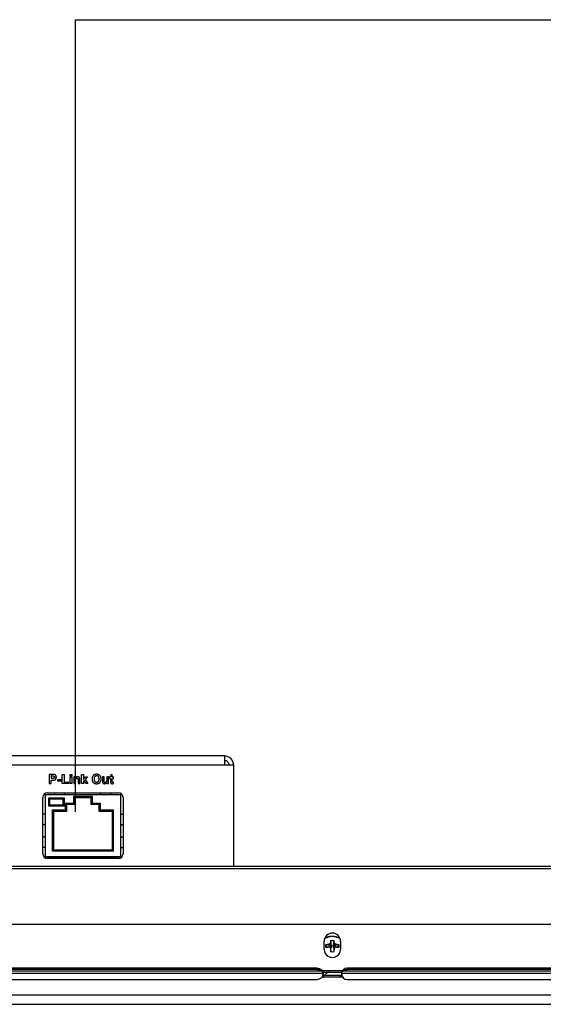
# Model space of a CAD drawing. Extents: x 1539 to 1945, y -629 to -323.
# Drawn here: x 1682 to 1690, y -434 to -421 of the extents above; entities that cross this region are included whole.
import ezdxf

# ---------------------------------------------------------------- set-up
doc = ezdxf.new("R2010")
doc.units = 0

msp = doc.modelspace()

# ---------------------------------------------------------------- linework, layer by layer
at = {"color": 254, "true_color": 0xffc0cb, "transparency": 33554687}
msp.add_lwpolyline([(1683.251, -431.774), (1683.251, -420.958), (1743.686, -420.958, -0.414214), (1743.786, -421.058), (1743.786, -431.575)], format="xyb", dxfattribs=at)
at = {"color": 7, "linetype": 'Continuous', "lineweight": -2, "true_color": 0x000007}
for points in [[(1685.284, -431.01), (1671.315, -431.01), (1671.315, -431.01)], [(1685.284, -431.01), (1685.284, -431.137), (1685.284, -431.137)], [(1685.411, -431.137), (1671.191, -431.137), (1671.191, -431.137)], [(1685.411, -432.52), (1685.411, -431.137), (1685.411, -431.137)], [(1682.935, -431.262), (1682.894, -431.262), (1682.894, -431.262)], [(1682.894, -431.262), (1682.894, -431.388), (1682.894, -431.388)], [(1682.933, -431.282), (1682.92, -431.282), (1682.92, -431.282)], [(1682.92, -431.282), (1682.92, -431.319), (1682.92, -431.319)], [(1682.935, -431.319), (1682.92, -431.319), (1682.92, -431.319)], [(1682.92, -431.339), (1682.938, -431.339), (1682.938, -431.339)], [(1682.92, -431.388), (1682.92, -431.339), (1682.92, -431.339)], [(1682.933, -431.282), (1682.933, -431.282), (1682.935, -431.282), (1682.938, -431.282), (1682.938, -431.282), (1682.94, -431.282), (1682.943, -431.282), (1682.943, -431.282), (1682.946, -431.282), (1682.948, -431.282), (1682.948, -431.282), (1682.951, -431.285)], [(1682.966, -431.264), (1682.964, -431.264), (1682.961, -431.262), (1682.961, -431.262), (1682.959, -431.262), (1682.956, -431.262), (1682.956, -431.262), (1682.953, -431.262), (1682.951, -431.262), (1682.948, -431.262), (1682.946, -431.262), (1682.94, -431.262), (1682.938, -431.262), (1682.935, -431.262)], [(1682.953, -431.316), (1682.953, -431.319), (1682.951, -431.319), (1682.951, -431.319), (1682.948, -431.319), (1682.946, -431.319), (1682.946, -431.319), (1682.943, -431.319), (1682.94, -431.319), (1682.94, -431.319), (1682.938, -431.319), (1682.935, -431.319), (1682.935, -431.319)], [(1682.938, -431.339), (1682.938, -431.339), (1682.94, -431.339), (1682.943, -431.339), (1682.946, -431.339), (1682.948, -431.339), (1682.951, -431.339), (1682.953, -431.339), (1682.956, -431.339), (1682.959, -431.339), (1682.959, -431.339), (1682.961, -431.339), (1682.964, -431.339)], [(1682.951, -431.285), (1682.953, -431.285), (1682.953, -431.285), (1682.953, -431.285), (1682.956, -431.285), (1682.956, -431.285), (1682.959, -431.287), (1682.959, -431.287), (1682.961, -431.287), (1682.961, -431.29), (1682.961, -431.29), (1682.964, -431.293), (1682.964, -431.293), (1682.964, -431.293), (1682.964, -431.295), (1682.964, -431.295), (1682.964, -431.298), (1682.964, -431.298), (1682.964, -431.3), (1682.964, -431.3), (1682.964, -431.303), (1682.964, -431.303), (1682.964, -431.306), (1682.964, -431.306), (1682.964, -431.308), (1682.964, -431.308), (1682.964, -431.311), (1682.961, -431.311), (1682.961, -431.311), (1682.961, -431.313), (1682.959, -431.313), (1682.959, -431.313), (1682.959, -431.316), (1682.956, -431.316), (1682.956, -431.316), (1682.953, -431.316)], [(1682.964, -431.339), (1682.964, -431.339), (1682.966, -431.337), (1682.969, -431.337), (1682.969, -431.337), (1682.971, -431.334), (1682.974, -431.334), (1682.974, -431.334), (1682.977, -431.332), (1682.977, -431.332), (1682.979, -431.332), (1682.979, -431.329), (1682.982, -431.329), (1682.982, -431.326), (1682.984, -431.326), (1682.984, -431.324), (1682.984, -431.324), (1682.987, -431.321), (1682.987, -431.321), (1682.987, -431.319), (1682.99, -431.316), (1682.99, -431.316), (1682.99, -431.313), (1682.99, -431.311), (1682.99, -431.308), (1682.992, -431.308), (1682.992, -431.306), (1682.992, -431.303), (1682.992, -431.3), (1682.992, -431.3), (1682.992, -431.3), (1682.992, -431.298), (1682.992, -431.295), (1682.99, -431.293), (1682.99, -431.293), (1682.99, -431.29), (1682.99, -431.287), (1682.99, -431.287), (1682.99, -431.285), (1682.99, -431.285), (1682.987, -431.282), (1682.987, -431.28), (1682.987, -431.28), (1682.984, -431.277), (1682.984, -431.277), (1682.984, -431.275), (1682.984, -431.275), (1682.982, -431.275), (1682.982, -431.272), (1682.979, -431.272), (1682.979, -431.269), (1682.977, -431.269), (1682.977, -431.267), (1682.974, -431.267), (1682.971, -431.267), (1682.971, -431.264), (1682.969, -431.264), (1682.966, -431.264), (1682.966, -431.264)], [(1683.01, -431.329), (1683.057, -431.329), (1683.057, -431.329)], [(1683.01, -431.355), (1683.01, -431.329), (1683.01, -431.329)], [(1683.057, -431.355), (1683.01, -431.355), (1683.01, -431.355)], [(1683.057, -431.329), (1683.057, -431.355), (1683.057, -431.355)], [(1683.072, -431.262), (1683.098, -431.262), (1683.098, -431.262)], [(1683.072, -431.388), (1683.072, -431.262), (1683.072, -431.262)], [(1683.098, -431.262), (1683.098, -431.368), (1683.098, -431.368)], [(1683.179, -431.262), (1683.202, -431.262), (1683.202, -431.262)], [(1683.179, -431.285), (1683.179, -431.262), (1683.179, -431.262)], [(1683.202, -431.285), (1683.179, -431.285), (1683.179, -431.285)], [(1683.179, -431.295), (1683.202, -431.295), (1683.202, -431.295)], [(1683.179, -431.388), (1683.179, -431.295), (1683.179, -431.295)], [(1683.202, -431.262), (1683.202, -431.285), (1683.202, -431.285)], [(1683.202, -431.295), (1683.202, -431.388), (1683.202, -431.388)], [(1683.251, -431.295), (1683.228, -431.295), (1683.228, -431.295)], [(1683.228, -431.295), (1683.228, -431.388), (1683.228, -431.388)], [(1683.251, -431.311), (1683.251, -431.295), (1683.251, -431.295)], [(1683.311, -431.332), (1683.311, -431.329), (1683.311, -431.324), (1683.311, -431.321), (1683.311, -431.321), (1683.311, -431.319), (1683.311, -431.316), (1683.311, -431.316), (1683.311, -431.313), (1683.308, -431.313), (1683.308, -431.311), (1683.308, -431.308), (1683.308, -431.308), (1683.308, -431.308), (1683.306, -431.306), (1683.306, -431.306), (1683.303, -431.303), (1683.303, -431.303), (1683.303, -431.3), (1683.3, -431.3), (1683.3, -431.3), (1683.298, -431.298), (1683.298, -431.298), (1683.295, -431.298), (1683.295, -431.298), (1683.293, -431.295), (1683.293, -431.295), (1683.29, -431.295), (1683.287, -431.295), (1683.287, -431.295), (1683.285, -431.295), (1683.282, -431.295), (1683.28, -431.295), (1683.28, -431.295), (1683.277, -431.295), (1683.274, -431.295), (1683.274, -431.295), (1683.272, -431.295), (1683.272, -431.295), (1683.269, -431.295), (1683.267, -431.298), (1683.267, -431.298), (1683.264, -431.298), (1683.262, -431.298), (1683.262, -431.3), (1683.259, -431.3), (1683.256, -431.303), (1683.256, -431.303), (1683.254, -431.306), (1683.254, -431.308), (1683.251, -431.308), (1683.251, -431.311)], [(1683.251, -431.347), (1683.251, -431.347), (1683.251, -431.344), (1683.251, -431.342), (1683.251, -431.339), (1683.251, -431.337), (1683.251, -431.334), (1683.251, -431.334), (1683.254, -431.332), (1683.254, -431.329), (1683.254, -431.329), (1683.254, -431.326), (1683.254, -431.326)], [(1683.251, -431.388), (1683.251, -431.347), (1683.251, -431.347)], [(1683.254, -431.326), (1683.254, -431.326), (1683.254, -431.324), (1683.254, -431.324), (1683.256, -431.321), (1683.256, -431.321), (1683.256, -431.319), (1683.259, -431.319), (1683.259, -431.319), (1683.262, -431.316), (1683.262, -431.316), (1683.262, -431.316), (1683.264, -431.316), (1683.264, -431.313), (1683.267, -431.313), (1683.267, -431.313), (1683.267, -431.313), (1683.269, -431.313), (1683.269, -431.313), (1683.272, -431.313), (1683.272, -431.313), (1683.274, -431.313), (1683.274, -431.313), (1683.277, -431.313), (1683.277, -431.313), (1683.28, -431.313), (1683.28, -431.316), (1683.28, -431.316), (1683.282, -431.316), (1683.282, -431.316), (1683.282, -431.319), (1683.285, -431.319), (1683.285, -431.319), (1683.285, -431.321), (1683.285, -431.321), (1683.285, -431.321)], [(1683.285, -431.321), (1683.285, -431.324), (1683.287, -431.324), (1683.287, -431.326), (1683.287, -431.329), (1683.287, -431.329), (1683.287, -431.332), (1683.287, -431.332), (1683.287, -431.334), (1683.287, -431.337), (1683.287, -431.337), (1683.287, -431.339), (1683.287, -431.342)], [(1683.287, -431.342), (1683.287, -431.388), (1683.287, -431.388)], [(1683.311, -431.388), (1683.311, -431.332), (1683.311, -431.332)], [(1683.334, -431.262), (1683.36, -431.262), (1683.36, -431.262)], [(1683.334, -431.388), (1683.334, -431.262), (1683.334, -431.262)], [(1683.36, -431.262), (1683.36, -431.329), (1683.36, -431.329)], [(1683.36, -431.329), (1683.388, -431.295), (1683.388, -431.295)], [(1683.37, -431.347), (1683.36, -431.357), (1683.36, -431.357)], [(1683.36, -431.357), (1683.36, -431.388), (1683.36, -431.388)], [(1683.394, -431.388), (1683.37, -431.347), (1683.37, -431.347)], [(1683.417, -431.295), (1683.386, -431.329), (1683.386, -431.329)], [(1683.386, -431.329), (1683.419, -431.388), (1683.419, -431.388)], [(1683.388, -431.295), (1683.417, -431.295), (1683.417, -431.295)], [(1683.601, -431.326), (1683.601, -431.324), (1683.601, -431.324), (1683.601, -431.321), (1683.601, -431.319), (1683.601, -431.316), (1683.601, -431.313), (1683.601, -431.311), (1683.598, -431.308), (1683.598, -431.306), (1683.598, -431.303), (1683.598, -431.3), (1683.596, -431.298), (1683.596, -431.295), (1683.596, -431.293), (1683.593, -431.29), (1683.593, -431.287), (1683.59, -431.287), (1683.59, -431.285), (1683.588, -431.282), (1683.588, -431.28), (1683.585, -431.277), (1683.585, -431.277), (1683.583, -431.275), (1683.58, -431.275), (1683.58, -431.272), (1683.577, -431.269), (1683.575, -431.269), (1683.572, -431.267), (1683.57, -431.267), (1683.57, -431.267), (1683.567, -431.264), (1683.565, -431.264), (1683.562, -431.262), (1683.559, -431.262), (1683.557, -431.262), (1683.554, -431.262), (1683.552, -431.262), (1683.549, -431.259), (1683.546, -431.259), (1683.544, -431.259), (1683.541, -431.259), (1683.539, -431.259), (1683.539, -431.259), (1683.536, -431.259), (1683.531, -431.259), (1683.528, -431.259), (1683.526, -431.262), (1683.526, -431.262), (1683.523, -431.262), (1683.52, -431.262), (1683.518, -431.262), (1683.515, -431.262), (1683.515, -431.264), (1683.513, -431.264), (1683.513, -431.264), (1683.51, -431.267), (1683.508, -431.267), (1683.505, -431.267), (1683.505, -431.269), (1683.502, -431.269), (1683.502, -431.269), (1683.5, -431.272), (1683.5, -431.272), (1683.497, -431.275), (1683.495, -431.275), (1683.495, -431.277), (1683.492, -431.28), (1683.489, -431.282), (1683.489, -431.285), (1683.489, -431.285), (1683.489, -431.285), (1683.487, -431.287), (1683.487, -431.287), (1683.484, -431.29), (1683.484, -431.293), (1683.484, -431.295), (1683.482, -431.298), (1683.482, -431.3), (1683.482, -431.303), (1683.479, -431.306), (1683.479, -431.308), (1683.479, -431.311), (1683.479, -431.313), (1683.479, -431.316), (1683.479, -431.319), (1683.479, -431.321), (1683.479, -431.324), (1683.479, -431.326)], [(1683.479, -431.326), (1683.479, -431.326), (1683.479, -431.329), (1683.479, -431.329), (1683.479, -431.329), (1683.479, -431.334), (1683.479, -431.334), (1683.479, -431.337), (1683.479, -431.339), (1683.479, -431.342), (1683.479, -431.344), (1683.482, -431.347), (1683.482, -431.35), (1683.482, -431.352), (1683.484, -431.355), (1683.484, -431.357), (1683.484, -431.36), (1683.487, -431.363), (1683.487, -431.363), (1683.489, -431.365), (1683.489, -431.368), (1683.492, -431.37), (1683.492, -431.37), (1683.495, -431.373), (1683.497, -431.376), (1683.497, -431.376), (1683.5, -431.378), (1683.502, -431.378), (1683.505, -431.381), (1683.505, -431.381), (1683.508, -431.383), (1683.508, -431.383), (1683.51, -431.383), (1683.513, -431.386), (1683.515, -431.386), (1683.518, -431.386), (1683.518, -431.388), (1683.52, -431.388), (1683.523, -431.388), (1683.526, -431.388), (1683.528, -431.388), (1683.531, -431.391), (1683.533, -431.391), (1683.536, -431.391), (1683.539, -431.391), (1683.539, -431.391), (1683.541, -431.391), (1683.544, -431.391), (1683.546, -431.391), (1683.546, -431.391), (1683.549, -431.388), (1683.554, -431.388), (1683.554, -431.388), (1683.557, -431.388), (1683.559, -431.388), (1683.562, -431.386), (1683.565, -431.386), (1683.567, -431.386), (1683.57, -431.383), (1683.572, -431.383), (1683.572, -431.381), (1683.575, -431.381), (1683.577, -431.378), (1683.58, -431.378), (1683.58, -431.376), (1683.583, -431.376), (1683.585, -431.373), (1683.585, -431.37), (1683.588, -431.37), (1683.588, -431.368), (1683.59, -431.365), (1683.59, -431.363), (1683.593, -431.36), (1683.593, -431.36), (1683.596, -431.357), (1683.596, -431.355), (1683.596, -431.352), (1683.598, -431.35), (1683.598, -431.347), (1683.598, -431.344), (1683.598, -431.342), (1683.601, -431.339), (1683.601, -431.337), (1683.601, -431.334), (1683.601, -431.332), (1683.601, -431.329), (1683.601, -431.326)], [(1683.575, -431.326), (1683.575, -431.324), (1683.575, -431.321), (1683.575, -431.319), (1683.575, -431.316), (1683.575, -431.313), (1683.572, -431.313), (1683.572, -431.311), (1683.572, -431.308), (1683.572, -431.306), (1683.572, -431.303), (1683.57, -431.3), (1683.57, -431.3), (1683.57, -431.298), (1683.567, -431.295), (1683.567, -431.295), (1683.567, -431.293), (1683.565, -431.293), (1683.565, -431.293), (1683.565, -431.29), (1683.562, -431.29), (1683.562, -431.287), (1683.559, -431.287), (1683.559, -431.287), (1683.557, -431.285), (1683.557, -431.285), (1683.554, -431.285), (1683.554, -431.285), (1683.552, -431.282), (1683.552, -431.282), (1683.552, -431.282), (1683.549, -431.282), (1683.546, -431.282), (1683.546, -431.282), (1683.544, -431.282), (1683.541, -431.282), (1683.539, -431.282), (1683.539, -431.282), (1683.536, -431.282), (1683.533, -431.282), (1683.531, -431.282), (1683.531, -431.282), (1683.528, -431.282), (1683.528, -431.282), (1683.528, -431.282), (1683.526, -431.285), (1683.523, -431.285), (1683.523, -431.285), (1683.52, -431.287), (1683.52, -431.287), (1683.518, -431.287), (1683.515, -431.29), (1683.515, -431.29), (1683.515, -431.293), (1683.513, -431.293), (1683.513, -431.295), (1683.51, -431.295), (1683.51, -431.298), (1683.51, -431.298), (1683.51, -431.3), (1683.508, -431.303), (1683.508, -431.303), (1683.508, -431.306), (1683.508, -431.308), (1683.505, -431.311), (1683.505, -431.313), (1683.505, -431.313), (1683.505, -431.316), (1683.505, -431.319), (1683.505, -431.321), (1683.505, -431.324)], [(1683.505, -431.324), (1683.505, -431.326), (1683.505, -431.329), (1683.505, -431.332), (1683.505, -431.334), (1683.505, -431.337), (1683.505, -431.339), (1683.508, -431.342), (1683.508, -431.344), (1683.508, -431.344), (1683.508, -431.344), (1683.508, -431.347), (1683.51, -431.35), (1683.51, -431.352), (1683.51, -431.352), (1683.513, -431.355), (1683.513, -431.355), (1683.515, -431.357), (1683.515, -431.357), (1683.515, -431.357), (1683.518, -431.36), (1683.518, -431.36), (1683.52, -431.363), (1683.52, -431.363), (1683.523, -431.365), (1683.523, -431.365), (1683.526, -431.365), (1683.528, -431.365), (1683.528, -431.368), (1683.531, -431.368), (1683.533, -431.368), (1683.533, -431.368), (1683.536, -431.368), (1683.539, -431.368), (1683.539, -431.368), (1683.541, -431.368), (1683.544, -431.368), (1683.544, -431.368), (1683.546, -431.368), (1683.549, -431.368), (1683.549, -431.368), (1683.552, -431.365), (1683.554, -431.365), (1683.554, -431.365), (1683.554, -431.365), (1683.557, -431.365), (1683.559, -431.363), (1683.559, -431.363), (1683.559, -431.36), (1683.562, -431.36), (1683.565, -431.36), (1683.565, -431.357), (1683.565, -431.357), (1683.567, -431.355), (1683.567, -431.355), (1683.567, -431.352), (1683.57, -431.352), (1683.57, -431.35), (1683.57, -431.347), (1683.572, -431.344), (1683.572, -431.344), (1683.572, -431.344), (1683.572, -431.342), (1683.572, -431.339), (1683.572, -431.337), (1683.575, -431.334), (1683.575, -431.332), (1683.575, -431.329), (1683.575, -431.326), (1683.575, -431.326)], [(1683.645, -431.295), (1683.619, -431.295), (1683.619, -431.295)], [(1683.619, -431.295), (1683.619, -431.355), (1683.619, -431.355)], [(1683.619, -431.355), (1683.619, -431.355), (1683.619, -431.357), (1683.621, -431.36), (1683.621, -431.363), (1683.621, -431.365), (1683.621, -431.368), (1683.621, -431.37), (1683.621, -431.37), (1683.621, -431.373), (1683.624, -431.376), (1683.624, -431.376), (1683.624, -431.378), (1683.627, -431.378), (1683.627, -431.381), (1683.627, -431.381), (1683.629, -431.383), (1683.629, -431.383), (1683.632, -431.383), (1683.632, -431.386), (1683.634, -431.386), (1683.634, -431.386), (1683.637, -431.388), (1683.64, -431.388), (1683.64, -431.388), (1683.642, -431.388), (1683.645, -431.388), (1683.647, -431.391), (1683.647, -431.391), (1683.65, -431.391), (1683.65, -431.391), (1683.653, -431.391), (1683.653, -431.391), (1683.655, -431.388), (1683.658, -431.388), (1683.66, -431.388), (1683.66, -431.388), (1683.663, -431.388), (1683.666, -431.386), (1683.666, -431.386), (1683.668, -431.386), (1683.668, -431.386), (1683.671, -431.383), (1683.673, -431.383), (1683.673, -431.383), (1683.676, -431.381), (1683.676, -431.381), (1683.678, -431.378), (1683.678, -431.376), (1683.681, -431.376), (1683.681, -431.376)], [(1683.645, -431.339), (1683.645, -431.295), (1683.645, -431.295)], [(1683.645, -431.363), (1683.645, -431.36), (1683.645, -431.36), (1683.645, -431.357), (1683.645, -431.355), (1683.645, -431.355), (1683.645, -431.352), (1683.645, -431.35), (1683.645, -431.347), (1683.645, -431.344), (1683.645, -431.344), (1683.645, -431.342), (1683.645, -431.339)], [(1683.678, -431.36), (1683.676, -431.36), (1683.676, -431.363), (1683.676, -431.363), (1683.676, -431.363), (1683.676, -431.365), (1683.673, -431.365), (1683.673, -431.365), (1683.671, -431.368), (1683.671, -431.368), (1683.671, -431.368), (1683.671, -431.368), (1683.668, -431.37), (1683.668, -431.37), (1683.666, -431.37), (1683.666, -431.37), (1683.663, -431.37), (1683.663, -431.37), (1683.66, -431.37), (1683.66, -431.37), (1683.66, -431.37), (1683.658, -431.37), (1683.658, -431.37), (1683.655, -431.37), (1683.655, -431.37), (1683.653, -431.37), (1683.653, -431.37), (1683.653, -431.37), (1683.65, -431.37), (1683.65, -431.368), (1683.65, -431.368), (1683.647, -431.368), (1683.647, -431.365), (1683.647, -431.365), (1683.647, -431.365), (1683.645, -431.363), (1683.645, -431.363)], [(1683.704, -431.295), (1683.678, -431.295), (1683.678, -431.295)], [(1683.678, -431.295), (1683.678, -431.334), (1683.678, -431.334)], [(1683.678, -431.334), (1683.678, -431.337), (1683.678, -431.339), (1683.678, -431.342), (1683.678, -431.344), (1683.678, -431.347), (1683.678, -431.35), (1683.678, -431.352), (1683.678, -431.352), (1683.678, -431.355), (1683.678, -431.355), (1683.678, -431.357), (1683.678, -431.357), (1683.678, -431.36)], [(1683.704, -431.388), (1683.704, -431.295), (1683.704, -431.295)], [(1683.73, -431.295), (1683.717, -431.295), (1683.717, -431.295)], [(1683.717, -431.295), (1683.717, -431.316), (1683.717, -431.316)], [(1683.717, -431.316), (1683.73, -431.316), (1683.73, -431.316)], [(1683.754, -431.264), (1683.73, -431.277), (1683.73, -431.277)], [(1683.73, -431.277), (1683.73, -431.295), (1683.73, -431.295)], [(1683.73, -431.316), (1683.73, -431.355), (1683.73, -431.355)], [(1683.73, -431.355), (1683.73, -431.357), (1683.73, -431.357), (1683.73, -431.36), (1683.73, -431.363), (1683.73, -431.363), (1683.73, -431.365), (1683.73, -431.368), (1683.73, -431.368), (1683.73, -431.37), (1683.73, -431.37), (1683.73, -431.373)], [(1683.754, -431.295), (1683.754, -431.264), (1683.754, -431.264)], [(1683.772, -431.295), (1683.754, -431.295), (1683.754, -431.295)], [(1683.754, -431.316), (1683.772, -431.316), (1683.772, -431.316)], [(1683.754, -431.352), (1683.754, -431.316), (1683.754, -431.316)], [(1683.754, -431.365), (1683.754, -431.365), (1683.754, -431.363), (1683.754, -431.363), (1683.754, -431.363), (1683.754, -431.36), (1683.754, -431.36), (1683.754, -431.357), (1683.754, -431.357), (1683.754, -431.355), (1683.754, -431.355), (1683.754, -431.352)], [(1683.769, -431.368), (1683.769, -431.368), (1683.769, -431.368), (1683.767, -431.368), (1683.764, -431.37), (1683.764, -431.37), (1683.764, -431.37), (1683.761, -431.37), (1683.761, -431.37), (1683.761, -431.37), (1683.759, -431.37), (1683.759, -431.37), (1683.759, -431.37), (1683.756, -431.37), (1683.756, -431.368), (1683.756, -431.368), (1683.756, -431.368), (1683.756, -431.368), (1683.754, -431.365), (1683.754, -431.365)], [(1683.772, -431.316), (1683.772, -431.295), (1683.772, -431.295)], [(1682.894, -431.388), (1682.92, -431.388), (1682.92, -431.388)], [(1683.161, -431.388), (1683.072, -431.388), (1683.072, -431.388)], [(1683.098, -431.368), (1683.161, -431.368), (1683.161, -431.368)], [(1683.161, -431.368), (1683.161, -431.388), (1683.161, -431.388)], [(1683.202, -431.388), (1683.179, -431.388), (1683.179, -431.388)], [(1683.228, -431.388), (1683.251, -431.388), (1683.251, -431.388)], [(1683.287, -431.388), (1683.311, -431.388), (1683.311, -431.388)], [(1683.36, -431.388), (1683.334, -431.388), (1683.334, -431.388)], [(1683.419, -431.388), (1683.394, -431.388), (1683.394, -431.388)], [(1683.681, -431.376), (1683.681, -431.388), (1683.681, -431.388)], [(1683.681, -431.388), (1683.704, -431.388), (1683.704, -431.388)], [(1683.73, -431.373), (1683.73, -431.373), (1683.73, -431.376), (1683.73, -431.376), (1683.733, -431.378), (1683.733, -431.378), (1683.733, -431.381), (1683.733, -431.381), (1683.733, -431.383), (1683.735, -431.383), (1683.735, -431.383), (1683.735, -431.386), (1683.738, -431.386), (1683.738, -431.386), (1683.738, -431.386), (1683.741, -431.388), (1683.741, -431.388), (1683.743, -431.388), (1683.746, -431.388), (1683.746, -431.388), (1683.746, -431.388), (1683.748, -431.391), (1683.751, -431.391), (1683.754, -431.391), (1683.754, -431.391)], [(1683.754, -431.391), (1683.754, -431.391), (1683.756, -431.391), (1683.759, -431.391), (1683.759, -431.391), (1683.761, -431.388), (1683.764, -431.388), (1683.764, -431.388), (1683.767, -431.388), (1683.769, -431.388), (1683.772, -431.386), (1683.772, -431.386)], [(1683.772, -431.386), (1683.769, -431.368), (1683.769, -431.368)], [(1682.806, -432.344), (1682.806, -431.575), (1682.806, -431.575)], [(1683.87, -431.541), (1682.837, -431.541), (1682.837, -431.541)], [(1682.837, -431.541), (1682.837, -432.388), (1682.837, -432.388)], [(1682.868, -431.513), (1683.839, -431.513), (1683.839, -431.513)], [(1683.101, -431.585), (1682.883, -431.585), (1682.883, -431.585)], [(1682.883, -431.585), (1682.883, -431.691), (1682.883, -431.691)], [(1682.883, -431.585), (1682.899, -431.601), (1682.899, -431.601)], [(1683.085, -431.601), (1682.899, -431.601), (1682.899, -431.601)], [(1682.899, -431.601), (1682.899, -431.676), (1682.899, -431.676)], [(1682.966, -431.541), (1682.966, -431.539), (1682.966, -431.536), (1682.966, -431.534), (1682.966, -431.531), (1682.969, -431.528), (1682.969, -431.526), (1682.969, -431.523), (1682.969, -431.521), (1682.969, -431.518), (1682.971, -431.515), (1682.971, -431.513)], [(1683.101, -431.585), (1683.085, -431.601), (1683.085, -431.601)], [(1683.085, -431.676), (1683.085, -431.601), (1683.085, -431.601)], [(1683.101, -431.691), (1683.101, -431.585), (1683.101, -431.585)], [(1683.114, -431.541), (1683.114, -431.539), (1683.111, -431.536), (1683.111, -431.534), (1683.111, -431.531), (1683.111, -431.528), (1683.111, -431.526), (1683.111, -431.523), (1683.109, -431.521), (1683.109, -431.518), (1683.109, -431.515), (1683.109, -431.513)], [(1683.228, -431.559), (1683.479, -431.559), (1683.479, -431.559)], [(1683.228, -431.653), (1683.228, -431.559), (1683.228, -431.559)], [(1683.243, -431.575), (1683.228, -431.559), (1683.228, -431.559)], [(1683.243, -431.575), (1683.464, -431.575), (1683.464, -431.575)], [(1683.243, -431.668), (1683.243, -431.575), (1683.243, -431.575)], [(1683.464, -431.575), (1683.479, -431.559), (1683.479, -431.559)], [(1683.464, -431.575), (1683.464, -431.668), (1683.464, -431.668)], [(1683.479, -431.559), (1683.479, -431.653), (1683.479, -431.653)], [(1683.593, -431.541), (1683.593, -431.539), (1683.593, -431.536), (1683.593, -431.534), (1683.593, -431.531), (1683.593, -431.528), (1683.596, -431.526), (1683.596, -431.523), (1683.596, -431.521), (1683.596, -431.518), (1683.596, -431.515), (1683.598, -431.513)], [(1683.741, -431.541), (1683.738, -431.539), (1683.738, -431.536), (1683.738, -431.534), (1683.738, -431.531), (1683.738, -431.528), (1683.738, -431.526), (1683.735, -431.523), (1683.735, -431.521), (1683.735, -431.518), (1683.735, -431.515), (1683.735, -431.513)], [(1683.87, -432.388), (1683.87, -431.541), (1683.87, -431.541)], [(1683.901, -431.575), (1683.901, -432.344), (1683.901, -432.344)], [(1682.883, -431.691), (1682.899, -431.676), (1682.899, -431.676)], [(1682.883, -431.691), (1683.101, -431.691), (1683.101, -431.691)], [(1682.899, -431.676), (1683.085, -431.676), (1683.085, -431.676)], [(1682.94, -431.746), (1683.116, -431.746), (1683.116, -431.746)], [(1682.94, -432.31), (1682.94, -431.746), (1682.94, -431.746)], [(1682.956, -431.764), (1682.94, -431.746), (1682.94, -431.746)], [(1682.956, -431.764), (1683.135, -431.764), (1683.135, -431.764)], [(1682.956, -432.295), (1682.956, -431.764), (1682.956, -431.764)], [(1683.101, -431.691), (1683.085, -431.676), (1683.085, -431.676)], [(1683.116, -431.653), (1683.228, -431.653), (1683.228, -431.653)], [(1683.116, -431.746), (1683.116, -431.653), (1683.116, -431.653)], [(1683.135, -431.668), (1683.116, -431.653), (1683.116, -431.653)], [(1683.135, -431.764), (1683.116, -431.746), (1683.116, -431.746)], [(1683.135, -431.668), (1683.243, -431.668), (1683.243, -431.668)], [(1683.135, -431.764), (1683.135, -431.668), (1683.135, -431.668)], [(1683.243, -431.668), (1683.228, -431.653), (1683.228, -431.653)], [(1683.464, -431.668), (1683.479, -431.653), (1683.479, -431.653)], [(1683.464, -431.668), (1683.572, -431.668), (1683.572, -431.668)], [(1683.479, -431.653), (1683.588, -431.653), (1683.588, -431.653)], [(1683.572, -431.668), (1683.588, -431.653), (1683.588, -431.653)], [(1683.572, -431.668), (1683.572, -431.764), (1683.572, -431.764)], [(1683.572, -431.764), (1683.588, -431.746), (1683.588, -431.746)], [(1683.572, -431.764), (1683.751, -431.764), (1683.751, -431.764)], [(1683.588, -431.653), (1683.588, -431.746), (1683.588, -431.746)], [(1683.588, -431.746), (1683.767, -431.746), (1683.767, -431.746)], [(1683.751, -431.764), (1683.767, -431.746), (1683.767, -431.746)], [(1683.751, -431.764), (1683.751, -432.295), (1683.751, -432.295)], [(1683.767, -431.746), (1683.767, -432.31), (1683.767, -432.31)], [(1682.837, -431.803), (1682.834, -431.803), (1682.832, -431.803), (1682.826, -431.803), (1682.826, -431.803), (1682.824, -431.803), (1682.821, -431.805), (1682.816, -431.805), (1682.813, -431.805), (1682.811, -431.805), (1682.808, -431.808), (1682.803, -431.808)], [(1683.87, -431.803), (1683.873, -431.803), (1683.875, -431.803), (1683.878, -431.803), (1683.878, -431.803), (1683.883, -431.803), (1683.886, -431.805), (1683.888, -431.805), (1683.891, -431.805), (1683.893, -431.805), (1683.899, -431.808), (1683.901, -431.808)], [(1682.837, -431.948), (1682.834, -431.948), (1682.832, -431.948), (1682.826, -431.948), (1682.826, -431.948), (1682.824, -431.948), (1682.821, -431.945), (1682.816, -431.945), (1682.813, -431.945), (1682.811, -431.945), (1682.808, -431.945), (1682.803, -431.943)], [(1683.87, -431.948), (1683.873, -431.948), (1683.875, -431.948), (1683.878, -431.948), (1683.878, -431.948), (1683.883, -431.948), (1683.886, -431.945), (1683.888, -431.945), (1683.891, -431.945), (1683.893, -431.945), (1683.899, -431.945), (1683.901, -431.943)], [(1682.837, -432.116), (1682.834, -432.116), (1682.832, -432.116), (1682.826, -432.116), (1682.826, -432.116), (1682.824, -432.116), (1682.821, -432.119), (1682.816, -432.119), (1682.813, -432.119), (1682.811, -432.119), (1682.808, -432.121), (1682.803, -432.121)], [(1683.87, -432.116), (1683.873, -432.116), (1683.875, -432.116), (1683.878, -432.116), (1683.878, -432.116), (1683.883, -432.116), (1683.886, -432.119), (1683.888, -432.119), (1683.891, -432.119), (1683.893, -432.119), (1683.899, -432.121), (1683.901, -432.121)], [(1682.837, -432.261), (1682.834, -432.261), (1682.832, -432.261), (1682.826, -432.261), (1682.826, -432.261), (1682.824, -432.261), (1682.821, -432.259), (1682.816, -432.259), (1682.813, -432.259), (1682.811, -432.259), (1682.808, -432.256), (1682.803, -432.256)], [(1682.956, -432.295), (1682.94, -432.31), (1682.94, -432.31)], [(1683.751, -432.295), (1682.956, -432.295), (1682.956, -432.295)], [(1683.751, -432.295), (1683.767, -432.31), (1683.767, -432.31)], [(1683.87, -432.261), (1683.873, -432.261), (1683.875, -432.261), (1683.878, -432.261), (1683.878, -432.261), (1683.883, -432.261), (1683.886, -432.259), (1683.888, -432.259), (1683.891, -432.259), (1683.893, -432.259), (1683.899, -432.256), (1683.901, -432.256)], [(1682.821, -432.388), (1683.883, -432.388), (1683.883, -432.388)], [(1682.837, -432.383), (1683.87, -432.383), (1683.87, -432.383)], [(1683.839, -432.409), (1682.868, -432.409), (1682.868, -432.409)], [(1683.767, -432.31), (1682.94, -432.31), (1682.94, -432.31)], [(1696.513, -432.551), (1660.086, -432.551), (1660.086, -432.551)], [(1696.482, -432.52), (1660.117, -432.52), (1660.117, -432.52)], [(1660.195, -433.305), (1696.404, -433.305), (1696.404, -433.305)], [(1686.864, -433.502), (1686.859, -433.499), (1686.853, -433.497), (1686.848, -433.494), (1686.843, -433.491), (1686.838, -433.489), (1686.833, -433.489), (1686.828, -433.486), (1686.82, -433.484), (1686.815, -433.481), (1686.812, -433.481), (1686.807, -433.478), (1686.802, -433.478), (1686.796, -433.478), (1686.789, -433.476), (1686.784, -433.476), (1686.778, -433.476), (1686.771, -433.473), (1686.765, -433.473), (1686.76, -433.473), (1686.758, -433.473), (1686.755, -433.473), (1686.75, -433.473), (1686.742, -433.473), (1686.737, -433.476), (1686.732, -433.476), (1686.724, -433.476), (1686.719, -433.478), (1686.714, -433.478), (1686.708, -433.478), (1686.701, -433.481), (1686.698, -433.481), (1686.693, -433.484), (1686.688, -433.486), (1686.683, -433.489), (1686.677, -433.489), (1686.672, -433.491), (1686.667, -433.494), (1686.662, -433.497), (1686.657, -433.499), (1686.651, -433.502)], [(1686.864, -433.507), (1686.859, -433.504), (1686.853, -433.499), (1686.851, -433.497), (1686.846, -433.494), (1686.84, -433.491), (1686.835, -433.491), (1686.828, -433.489), (1686.822, -433.486), (1686.817, -433.484), (1686.815, -433.484), (1686.807, -433.481), (1686.802, -433.481), (1686.796, -433.478), (1686.791, -433.478), (1686.784, -433.478), (1686.778, -433.476), (1686.773, -433.476), (1686.768, -433.476), (1686.76, -433.476), (1686.758, -433.476), (1686.752, -433.476), (1686.747, -433.476), (1686.742, -433.476), (1686.737, -433.476), (1686.729, -433.478), (1686.724, -433.478), (1686.719, -433.478), (1686.714, -433.481), (1686.706, -433.481), (1686.701, -433.484), (1686.695, -433.484), (1686.69, -433.486), (1686.685, -433.489), (1686.68, -433.491), (1686.675, -433.491), (1686.67, -433.494), (1686.664, -433.497), (1686.659, -433.499), (1686.654, -433.504), (1686.651, -433.507)], [(1686.644, -433.649), (1686.644, -433.541), (1686.644, -433.541)], [(1686.667, -433.605), (1686.667, -433.603), (1686.667, -433.6), (1686.667, -433.6), (1686.667, -433.598), (1686.667, -433.595), (1686.67, -433.592), (1686.67, -433.59), (1686.67, -433.59), (1686.67, -433.587), (1686.67, -433.585), (1686.67, -433.585)], [(1686.67, -433.626), (1686.67, -433.623), (1686.67, -433.621), (1686.67, -433.621), (1686.67, -433.618), (1686.67, -433.616), (1686.667, -433.616), (1686.667, -433.613), (1686.667, -433.61), (1686.667, -433.608), (1686.667, -433.605), (1686.667, -433.605)], [(1686.67, -433.585), (1686.672, -433.585), (1686.677, -433.582), (1686.68, -433.582), (1686.683, -433.582), (1686.685, -433.582), (1686.69, -433.579), (1686.695, -433.579), (1686.698, -433.579), (1686.703, -433.579), (1686.706, -433.579), (1686.711, -433.577)], [(1686.688, -433.623), (1686.685, -433.618), (1686.685, -433.616), (1686.683, -433.61), (1686.68, -433.608), (1686.68, -433.603), (1686.677, -433.6), (1686.675, -433.595), (1686.675, -433.592), (1686.672, -433.587), (1686.67, -433.585)], [(1686.711, -433.621), (1686.708, -433.621), (1686.706, -433.621), (1686.703, -433.621), (1686.703, -433.621), (1686.698, -433.621), (1686.695, -433.621), (1686.693, -433.621), (1686.69, -433.623), (1686.688, -433.623), (1686.685, -433.623), (1686.683, -433.623)], [(1686.711, -433.577), (1686.711, -433.621), (1686.711, -433.621)], [(1686.727, -433.572), (1686.727, -433.572), (1686.727, -433.569), (1686.727, -433.569), (1686.729, -433.566), (1686.729, -433.566), (1686.729, -433.564), (1686.729, -433.564), (1686.732, -433.561), (1686.732, -433.561), (1686.732, -433.559), (1686.732, -433.559)], [(1686.727, -433.572), (1686.734, -433.642), (1686.734, -433.642)], [(1686.734, -433.53), (1686.734, -433.53), (1686.734, -433.533), (1686.734, -433.535), (1686.734, -433.538), (1686.734, -433.541), (1686.732, -433.543), (1686.732, -433.546), (1686.732, -433.551), (1686.732, -433.553), (1686.732, -433.556), (1686.732, -433.559)], [(1686.732, -433.559), (1686.742, -433.621), (1686.742, -433.621)], [(1686.732, -433.639), (1686.739, -433.68), (1686.739, -433.68)], [(1686.732, -433.639), (1686.732, -433.642), (1686.732, -433.647), (1686.732, -433.649), (1686.732, -433.652), (1686.732, -433.654), (1686.732, -433.66), (1686.734, -433.662), (1686.734, -433.667), (1686.734, -433.673), (1686.734, -433.675), (1686.734, -433.68)], [(1686.734, -433.642), (1686.732, -433.642), (1686.732, -433.642)], [(1686.734, -433.53), (1686.734, -433.528), (1686.737, -433.528), (1686.739, -433.528), (1686.739, -433.528), (1686.742, -433.528), (1686.745, -433.528), (1686.747, -433.528), (1686.75, -433.528), (1686.752, -433.528), (1686.755, -433.528), (1686.758, -433.528)], [(1686.734, -433.53), (1686.734, -433.538), (1686.734, -433.546), (1686.737, -433.553), (1686.737, -433.561), (1686.739, -433.569), (1686.739, -433.577), (1686.739, -433.585), (1686.742, -433.595), (1686.742, -433.603), (1686.742, -433.61)], [(1686.742, -433.621), (1686.734, -433.642), (1686.734, -433.642)], [(1686.742, -433.621), (1686.742, -433.61), (1686.742, -433.61)], [(1686.758, -433.528), (1686.758, -433.528), (1686.76, -433.528), (1686.763, -433.528), (1686.765, -433.528), (1686.768, -433.528), (1686.768, -433.528), (1686.771, -433.528), (1686.773, -433.528), (1686.776, -433.528), (1686.778, -433.528), (1686.781, -433.53)], [(1686.771, -433.61), (1686.773, -433.603), (1686.773, -433.595), (1686.773, -433.585), (1686.776, -433.577), (1686.776, -433.569), (1686.776, -433.561), (1686.778, -433.553), (1686.778, -433.546), (1686.781, -433.538), (1686.781, -433.53)], [(1686.781, -433.559), (1686.771, -433.621), (1686.771, -433.621)], [(1686.771, -433.61), (1686.771, -433.621), (1686.771, -433.621)], [(1686.781, -433.642), (1686.771, -433.621), (1686.771, -433.621)], [(1686.781, -433.639), (1686.776, -433.68), (1686.776, -433.68)], [(1686.781, -433.559), (1686.781, -433.556), (1686.781, -433.553), (1686.781, -433.551), (1686.781, -433.551), (1686.781, -433.546), (1686.781, -433.543), (1686.781, -433.541), (1686.781, -433.538), (1686.781, -433.535), (1686.781, -433.533), (1686.781, -433.53)], [(1686.781, -433.559), (1686.781, -433.559), (1686.784, -433.561), (1686.784, -433.561), (1686.784, -433.561), (1686.784, -433.564), (1686.786, -433.564), (1686.786, -433.566), (1686.786, -433.566), (1686.786, -433.569), (1686.789, -433.569), (1686.789, -433.572)], [(1686.789, -433.572), (1686.781, -433.642), (1686.781, -433.642)], [(1686.781, -433.68), (1686.781, -433.678), (1686.781, -433.673), (1686.781, -433.67), (1686.781, -433.667), (1686.781, -433.662), (1686.781, -433.66), (1686.781, -433.654), (1686.781, -433.652), (1686.781, -433.647), (1686.781, -433.644), (1686.781, -433.639)], [(1686.804, -433.577), (1686.802, -433.621), (1686.802, -433.621)], [(1686.804, -433.577), (1686.807, -433.577), (1686.809, -433.579), (1686.815, -433.579), (1686.817, -433.579), (1686.82, -433.579), (1686.825, -433.579), (1686.828, -433.582), (1686.833, -433.582), (1686.835, -433.582), (1686.84, -433.582), (1686.843, -433.585)], [(1686.843, -433.626), (1686.843, -433.623), (1686.838, -433.623), (1686.835, -433.623), (1686.833, -433.623), (1686.828, -433.623), (1686.825, -433.623), (1686.82, -433.621), (1686.817, -433.621), (1686.812, -433.621), (1686.809, -433.621), (1686.804, -433.621)], [(1686.843, -433.585), (1686.843, -433.587), (1686.84, -433.592), (1686.838, -433.595), (1686.838, -433.6), (1686.835, -433.603), (1686.833, -433.608), (1686.833, -433.61), (1686.83, -433.616), (1686.828, -433.618), (1686.828, -433.623)], [(1686.843, -433.585), (1686.843, -433.585), (1686.846, -433.587), (1686.846, -433.59), (1686.846, -433.59), (1686.846, -433.592), (1686.846, -433.595), (1686.846, -433.595), (1686.846, -433.598), (1686.848, -433.6), (1686.848, -433.603), (1686.848, -433.605)], [(1686.848, -433.605), (1686.848, -433.605), (1686.848, -433.608), (1686.846, -433.61), (1686.846, -433.61), (1686.846, -433.613), (1686.846, -433.616), (1686.846, -433.618), (1686.846, -433.621), (1686.846, -433.621), (1686.846, -433.623), (1686.843, -433.626)], [(1686.869, -433.541), (1686.869, -433.649), (1686.869, -433.649)], [(1686.553, -433.906), (1678.504, -433.906), (1678.504, -433.906)], [(1686.553, -433.906), (1686.553, -433.924), (1686.553, -433.924)], [(1695.011, -433.906), (1686.96, -433.906), (1686.96, -433.906)], [(1686.96, -433.906), (1686.96, -433.924), (1686.96, -433.924)], [(1686.628, -433.978), (1678.429, -433.978), (1678.429, -433.978)], [(1686.623, -433.947), (1678.447, -433.947), (1678.447, -433.947)], [(1686.553, -433.924), (1678.504, -433.924), (1678.504, -433.924)], [(1686.553, -433.924), (1686.556, -433.924), (1686.558, -433.924), (1686.563, -433.924), (1686.566, -433.924), (1686.569, -433.926), (1686.571, -433.926), (1686.574, -433.926), (1686.576, -433.926), (1686.579, -433.929), (1686.584, -433.929), (1686.587, -433.929), (1686.589, -433.932), (1686.589, -433.932), (1686.592, -433.932), (1686.594, -433.934), (1686.597, -433.934), (1686.6, -433.937), (1686.602, -433.939), (1686.605, -433.939), (1686.605, -433.942), (1686.607, -433.945), (1686.61, -433.945), (1686.613, -433.947), (1686.615, -433.95), (1686.615, -433.952)], [(1686.615, -433.937), (1686.897, -433.937), (1686.897, -433.937)], [(1686.615, -433.952), (1686.618, -433.952), (1686.618, -433.952), (1686.618, -433.955), (1686.62, -433.955), (1686.62, -433.957), (1686.62, -433.957), (1686.623, -433.96), (1686.623, -433.96), (1686.623, -433.963), (1686.626, -433.963)], [(1686.897, -434.03), (1686.615, -434.03), (1686.615, -434.03)], [(1686.623, -434.03), (1686.719, -433.937), (1686.719, -433.937)], [(1686.628, -433.963), (1686.885, -433.963), (1686.885, -433.963)], [(1686.628, -433.963), (1686.628, -433.973), (1686.628, -433.973)], [(1686.628, -434.004), (1686.885, -434.004), (1686.885, -434.004)], [(1686.856, -434.03), (1686.885, -434.002), (1686.885, -434.002)], [(1686.885, -433.963), (1686.885, -433.973), (1686.885, -433.973)], [(1695.086, -433.978), (1686.885, -433.978), (1686.885, -433.978)], [(1686.89, -433.963), (1686.892, -433.96), (1686.892, -433.96), (1686.892, -433.957), (1686.895, -433.957), (1686.895, -433.957), (1686.895, -433.955), (1686.895, -433.955), (1686.897, -433.952), (1686.897, -433.952), (1686.897, -433.952)], [(1686.897, -433.952), (1686.9, -433.95), (1686.903, -433.947), (1686.905, -433.945), (1686.905, -433.945), (1686.908, -433.942), (1686.91, -433.939), (1686.913, -433.939), (1686.916, -433.937), (1686.918, -433.934), (1686.921, -433.934), (1686.923, -433.932), (1686.926, -433.932), (1686.926, -433.932), (1686.929, -433.929), (1686.931, -433.929), (1686.934, -433.929), (1686.936, -433.926), (1686.939, -433.926), (1686.944, -433.926), (1686.947, -433.926), (1686.949, -433.924), (1686.952, -433.924), (1686.954, -433.924), (1686.96, -433.924), (1686.96, -433.924)], [(1695.078, -433.947), (1686.903, -433.947), (1686.903, -433.947)], [(1695.011, -433.924), (1686.96, -433.924), (1686.96, -433.924)], [(1678.504, -434.061), (1686.553, -434.061), (1686.553, -434.061)], [(1686.96, -434.061), (1695.011, -434.061), (1695.011, -434.061)], [(1659.869, -434.273), (1696.733, -434.273), (1696.733, -434.273)], [(1659.869, -434.4), (1696.733, -434.4), (1696.733, -434.4)]]:
    msp.add_lwpolyline(points, dxfattribs=at)
msp.add_lwpolyline([(1686.781, -433.642), (1686.781, -433.642)], close=True, dxfattribs=at)
for points in [[(1685.375, -431.047), (1685.351, -431.023), (1685.318, -431.01), (1685.284, -431.01)], [(1685.331, -431.093), (1685.318, -431.08), (1685.302, -431.073), (1685.284, -431.073)], [(1685.349, -431.137), (1685.349, -431.119), (1685.341, -431.104), (1685.331, -431.093)], [(1685.411, -431.137), (1685.411, -431.104), (1685.398, -431.07), (1685.375, -431.047)], [(1682.868, -431.513), (1682.832, -431.513), (1682.806, -431.541), (1682.806, -431.575)], [(1683.901, -431.575), (1683.901, -431.541), (1683.873, -431.513), (1683.839, -431.513)], [(1682.806, -432.344), (1682.806, -432.38), (1682.832, -432.409), (1682.868, -432.409)], [(1683.839, -432.409), (1683.873, -432.409), (1683.901, -432.38), (1683.901, -432.344)], [(1686.758, -433.429), (1686.695, -433.429), (1686.644, -433.478), (1686.644, -433.541)], [(1686.869, -433.541), (1686.869, -433.478), (1686.82, -433.429), (1686.758, -433.429)], [(1686.644, -433.649), (1686.644, -433.688), (1686.667, -433.727), (1686.701, -433.745)], [(1686.683, -433.623), (1686.68, -433.623), (1686.675, -433.623), (1686.67, -433.626)], [(1686.727, -433.572), (1686.721, -433.574), (1686.716, -433.577), (1686.711, -433.577)], [(1686.727, -433.626), (1686.721, -433.623), (1686.716, -433.621), (1686.711, -433.621)], [(1686.732, -433.639), (1686.732, -433.634), (1686.729, -433.631), (1686.727, -433.626)], [(1686.771, -433.61), (1686.763, -433.608), (1686.752, -433.608), (1686.742, -433.61)], [(1686.789, -433.626), (1686.786, -433.631), (1686.784, -433.634), (1686.781, -433.639)], [(1686.804, -433.577), (1686.799, -433.577), (1686.794, -433.574), (1686.789, -433.572)], [(1686.804, -433.621), (1686.799, -433.621), (1686.794, -433.623), (1686.789, -433.626)], [(1686.815, -433.745), (1686.848, -433.727), (1686.869, -433.688), (1686.869, -433.649)], [(1686.701, -433.745), (1686.737, -433.766), (1686.778, -433.766), (1686.815, -433.745)], [(1686.734, -433.68), (1686.737, -433.68), (1686.737, -433.68), (1686.739, -433.68)], [(1686.739, -433.68), (1686.752, -433.683), (1686.763, -433.683), (1686.776, -433.68)], [(1686.776, -433.68), (1686.776, -433.68), (1686.778, -433.68), (1686.781, -433.68)], [(1686.553, -433.906), (1686.597, -433.906), (1686.631, -433.939), (1686.631, -433.983)], [(1686.96, -433.906), (1686.918, -433.906), (1686.882, -433.939), (1686.882, -433.983)], [(1686.631, -433.983), (1686.631, -434.027), (1686.597, -434.061), (1686.553, -434.061)], [(1686.615, -433.937), (1686.636, -433.963), (1686.636, -434.002), (1686.615, -434.03)], [(1686.628, -433.973), (1686.628, -433.97), (1686.626, -433.968), (1686.626, -433.963)], [(1686.628, -434.004), (1686.631, -433.999), (1686.631, -433.991), (1686.631, -433.983)], [(1686.631, -433.983), (1686.631, -433.981), (1686.631, -433.981), (1686.631, -433.981)], [(1686.897, -433.937), (1686.877, -433.963), (1686.877, -434.002), (1686.897, -434.03)], [(1686.882, -433.981), (1686.882, -433.981), (1686.882, -433.981), (1686.882, -433.983)], [(1686.882, -433.983), (1686.882, -434.027), (1686.918, -434.061), (1686.96, -434.061)], [(1686.882, -433.983), (1686.885, -433.991), (1686.885, -433.999), (1686.885, -434.004)], [(1686.89, -433.963), (1686.89, -433.965), (1686.887, -433.97), (1686.885, -433.973)]]:
    msp.add_open_spline(points, degree=3, dxfattribs=at)

doc.saveas('drawing.dxf')
